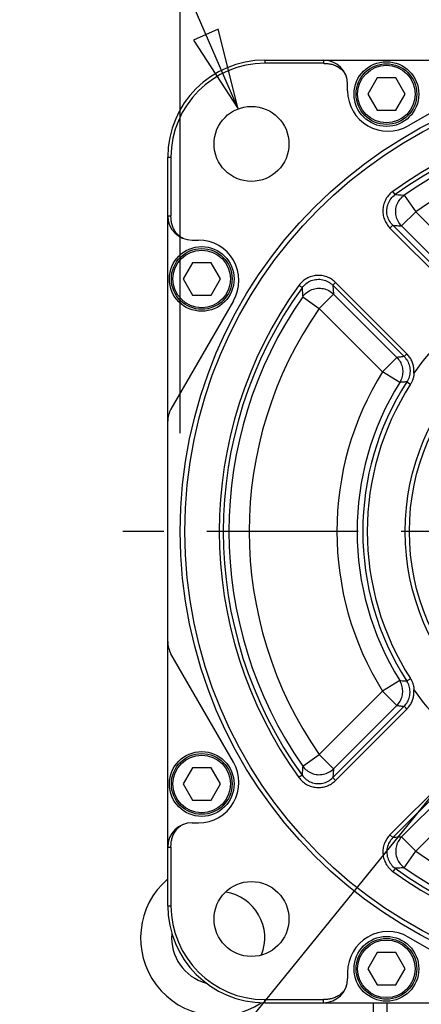
# Model space of a CAD drawing. Units: inches. Extents: x 1.2 to 15.8, y 0.3 to 10.5.
# Drawn here: x 11.6 to 12.5, y 6.8 to 9.1 of the extents above; entities that cross this region are included whole.
import ezdxf

# ---------------------------------------------------------------- set-up
doc = ezdxf.new("R2010")
doc.units = ezdxf.units.IN
doc.header["$LTSCALE"] = 0.935
doc.header["$MEASUREMENT"] = 0
doc.linetypes.add('CENTER', pattern=[0.6, 0.375, -0.075, 0.075, -0.075])
doc.layers.get('0').update_dxf_attribs({"linetype": 'CONTINUOUS'})
doc.layers.add('DEFAULT_1', color=7, linetype='CENTER')
doc.styles.get("Standard").update_dxf_attribs({"font": 'txt', "width": 0.8})
doc.dimstyles.new('DIMSTYLE_2', dxfattribs={"dimtxt": 0.1, "dimasz": 0.1875, "dimexe": 0.18, "dimexo": 0.0625, "dimgap": 0.09, "dimtad": 0, "dimtih": 1, "dimtoh": 1, "dimdec": 3, "dimlfac": 3.333333, "dimzin": 4, "dimdsep": 46, "dimtxsty": 'STANDARD', "dimblk": 'CLOSED', "dimblk1": 'CLOSED', "dimblk2": 'CLOSED', "dimcen": 0.09, "dimadec": 0, "dimazin": 0, "dimtp": 0.005, "dimtm": 0.005, "dimtfac": 1, "dimtdec": 3, "dimtofl": 0, "dimtmove": 0, "dimatfit": 3, "dimldrblk": 'CLOSED', "dimfxl": 1, "dimtolj": 1, "dimtzin": 4, "dimarcsym": 0})

# ---------------------------------------------------------------- blocks, each defined once
blk = doc.blocks.new('_CLOSED')
at = {"color": 0, "linetype": 'BYBLOCK'}
for p, q in [((0, 0), (-1, 0.167)), ((-1, 0.167), (-1, -0.167)), ((-1, -0.167), (0, 0)), ((-1, 0), (0, 0))]:
    blk.add_line(p, q, dxfattribs=at)
blk = doc.blocks.new('*D3')
at = {"color": 2, "linetype": 'CONTINUOUS'}
for p, q in [((11.9234, 8.1698), (11.9234, 9.6374)), ((14.0494, 8.1585), (14.0494, 9.6374)), ((11.9234, 9.5749), (12.2443, 9.5749)), ((14.0494, 9.5749), (13.7468, 9.5749))]:
    blk.add_line(p, q, dxfattribs=at)
at = {"color": 2, "linetype": 'CONTINUOUS', "xscale": 0.1875, "yscale": 0.1875, "zscale": 0.1875, "rotation": 180}
blk.add_blockref('_CLOSED', (11.9234, 9.5749), dxfattribs=at)
at = {"color": 2, "linetype": 'CONTINUOUS', "xscale": 0.1875, "yscale": 0.1875, "zscale": 0.1875}
blk.add_blockref('_CLOSED', (14.0494, 9.5749), dxfattribs=at)
at = {"color": 2, "linetype": 'CONTINUOUS'}
for s, width, p in [('%%c', 1.333333, (12.3289, 9.5249)), ('179,989-180,014', 0.8, (12.4623, 9.5249)), ('[7.0862-7.0872]', 0.8, (12.3956, 9.3749)), ('0,10 (.0039)', 0.8, (12.5693, 9.1999)), ('A', 0.8, (13.6293, 9.1999))]:
    blk.add_text(s, height=0.1, dxfattribs=dict(at, width=width)).set_placement(p)

msp = doc.modelspace()

# ---------------------------------------------------------------- linework, layer by layer
at = {"color": 2, "linetype": 'CONTINUOUS'}
for p, q in [((12.05776, 8.9212), (11.55116, 10.08535)), ((12.95271, 7.87988), (11.68645, 6.32262))]:
    msp.add_line(p, q, dxfattribs=at)
at = {"color": 7, "linetype": 'CONTINUOUS'}
for p, q in [((12.11941, 9.03415), (12.11941, 9.02665)), ((12.11941, 9.03415), (13.85341, 9.03415)), ((12.25516, 9.03415), (12.25516, 9.02665)), ((12.25516, 9.02665), (12.11941, 9.02665)), ((12.70301, 9.02661), (12.45203, 8.88171)), ((12.37976, 8.9929), (12.35811, 8.9554)), ((12.42306, 8.9929), (12.37976, 8.9929)), ((12.44471, 8.9554), (12.42306, 8.9929)), ((12.31141, 8.9629), (12.31141, 8.9779)), ((12.35811, 8.9554), (12.37976, 8.9179)), ((12.42306, 8.9179), (12.44471, 8.9554)), ((12.37976, 8.9179), (12.42306, 8.9179)), ((11.89441, 7.07515), (11.89441, 8.80915)), ((11.89441, 8.80915), (11.90191, 8.80915)), ((11.90191, 8.80915), (11.90191, 8.6734)), ((12.42172, 8.72258), (12.41633, 8.73003)), ((12.44286, 8.72133), (12.46965, 8.68293)), ((11.89441, 8.6734), (11.90191, 8.6734)), ((12.46965, 8.68293), (12.43655, 8.64983)), ((12.61635, 8.53623), (12.46965, 8.68293)), ((12.40956, 8.64505), (12.41606, 8.65155)), ((12.58138, 8.48623), (12.41606, 8.65155)), ((12.58325, 8.50313), (12.43655, 8.64983)), ((12.57487, 8.47973), (12.40956, 8.64505)), ((11.95066, 8.61715), (11.96566, 8.61715)), ((11.95151, 8.56465), (11.92986, 8.52715)), ((11.99481, 8.56465), (11.95151, 8.56465)), ((12.01646, 8.52715), (11.99481, 8.56465)), ((11.92986, 8.52715), (11.95151, 8.48965)), ((11.99481, 8.48965), (12.01646, 8.52715)), ((12.28351, 8.519), (12.277, 8.5125)), ((12.277, 8.5125), (12.44232, 8.34718)), ((12.28351, 8.519), (12.44883, 8.35368)), ((11.95151, 8.48965), (11.99481, 8.48965)), ((12.20723, 8.48569), (12.24563, 8.45891)), ((12.24563, 8.45891), (12.27873, 8.49201)), ((12.27873, 8.49201), (12.42543, 8.34531)), ((12.04685, 8.47652), (11.90195, 8.22554)), ((12.24563, 8.45891), (12.39233, 8.31221)), ((12.44883, 8.35368), (12.44232, 8.34718)), ((12.39233, 8.31221), (12.42543, 8.34531)), ((12.43207, 8.28746), (12.39233, 8.31221)), ((12.44857, 8.28872), (12.45728, 8.28311)), ((12.04685, 7.40777), (11.90195, 7.65876)), ((12.43207, 7.59684), (12.39233, 7.57209)), ((12.39233, 7.57209), (12.24563, 7.42539)), ((12.39233, 7.57209), (12.42543, 7.53899)), ((12.44232, 7.53712), (12.277, 7.3718)), ((12.42543, 7.53899), (12.27873, 7.39229)), ((12.44883, 7.53061), (12.28351, 7.3653)), ((12.44883, 7.53062), (12.44232, 7.53712)), ((12.20723, 7.3986), (12.24563, 7.42539)), ((12.24563, 7.42539), (12.27873, 7.39229)), ((12.40956, 7.23925), (12.60308, 7.43277)), ((12.41606, 7.23275), (12.60889, 7.42557)), ((11.95151, 7.39465), (11.92986, 7.35715)), ((11.99481, 7.39465), (11.95151, 7.39465)), ((12.01646, 7.35715), (11.99481, 7.39465)), ((12.43655, 7.23447), (12.6103, 7.40822)), ((12.20598, 7.37746), (12.19853, 7.37207)), ((12.28351, 7.3653), (12.277, 7.3718)), ((11.92986, 7.35715), (11.95151, 7.31965)), ((11.99481, 7.31965), (12.01646, 7.35715)), ((12.46965, 7.20137), (12.61635, 7.34807)), ((11.95151, 7.31965), (11.99481, 7.31965)), ((11.95066, 7.26715), (11.96566, 7.26715)), ((12.40956, 7.23925), (12.41606, 7.23275)), ((12.46965, 7.20137), (12.43655, 7.23447)), ((11.89441, 7.2109), (11.90191, 7.2109)), ((11.90191, 7.2109), (11.90191, 7.07515)), ((12.44286, 7.16297), (12.46965, 7.20137)), ((11.89441, 7.07515), (11.90191, 7.07515)), ((12.70301, 6.85769), (12.45203, 7.00259)), ((12.37976, 6.9664), (12.35811, 6.9289)), ((12.42306, 6.9664), (12.37976, 6.9664)), ((12.44471, 6.9289), (12.42306, 6.9664)), ((12.31141, 6.9214), (12.31141, 6.9064)), ((12.35811, 6.9289), (12.37976, 6.8914)), ((12.42306, 6.8914), (12.44471, 6.9289)), ((12.37976, 6.8914), (12.42306, 6.8914)), ((12.11941, 6.85015), (12.11941, 6.85765)), ((12.11941, 6.85765), (12.25516, 6.85765)), ((12.11941, 6.85015), (13.85341, 6.85015)), ((12.25516, 6.85015), (12.25516, 6.85765)), ((12.3717, 6.797), (12.37123, 6.85015)), ((12.40312, 6.797), (12.40312, 6.85015))]:
    msp.add_line(p, q, dxfattribs=at)
at = {"color": 2, "linetype": 'CONTINUOUS'}
msp.add_lwpolyline([(11.95429, 9.08066), (12.05776, 8.9212), (12.0116, 9.1056), (11.95429, 9.08066)], dxfattribs=at)
at = {"color": 7, "linetype": 'CONTINUOUS'}
for centre, radius in [((12.40141, 8.9554), 0.075), ((12.40141, 8.9554), 0.07035), ((12.40141, 8.9554), 0.06675), ((12.98641, 7.94215), 1.063), ((12.98641, 7.94215), 1.05251), ((12.08856, 8.84), 0.08685), ((11.97316, 8.52715), 0.075), ((11.97316, 8.52715), 0.07035), ((11.97316, 8.52715), 0.06675), ((12.98641, 7.94215), 0.54158), ((12.98641, 7.94215), 0.53175), ((11.97316, 7.35715), 0.075), ((11.97316, 7.35715), 0.07035), ((11.97316, 7.35715), 0.06675), ((12.08856, 7.0443), 0.08685), ((12.40141, 6.9289), 0.075), ((12.40141, 6.9289), 0.07035), ((12.40141, 6.9289), 0.06675)]:
    msp.add_circle(centre, radius, dxfattribs=at)
for centre, radius, start, end in [((12.11941, 8.80915), 0.225, 90, 180), ((12.25516, 8.9779), 0.05625, 0, 90), ((12.11941, 8.80915), 0.2175, 90, 180), ((12.40516, 8.9629), 0.09375, 180, 300), ((12.98641, 7.94215), 0.9725, 54.10878, 125.8879), ((12.98641, 7.94215), 0.9633, 54.11197, 125.88803), ((12.98641, 7.94215), 0.95003, 55.10077, 124.89924), ((12.98641, 7.94215), 0.90322, 55.10075, 124.89925), ((11.95066, 8.6734), 0.05625, 180, 270), ((11.96566, 8.5234), 0.09375, 330, 90), ((12.98641, 7.94215), 0.9725, 144.10878, 215.8879), ((12.98641, 7.94215), 0.9633, 144.11197, 215.88803), ((12.98641, 7.94215), 0.95003, 145.10076, 214.89923), ((12.98641, 7.94215), 0.6375, 125.12637, 144.87364), ((12.98641, 7.94215), 0.90322, 145.10075, 214.89925), ((12.98641, 7.94215), 0.69991, 148.0808, 211.9192), ((12.98641, 7.94215), 0.6531, 148.08081, 211.91919), ((12.98641, 7.94215), 0.63983, 147.20299, 212.79701), ((12.98641, 7.94215), 0.62947, 147.20314, 212.80128), ((11.95066, 8.19742), 0.05625, 150, 180), ((11.95066, 7.68688), 0.05625, 180, 210), ((12.98641, 7.94215), 0.6375, 215.12636, 233.03689), ((11.96566, 7.3609), 0.09375, 270, 30), ((11.95066, 7.2109), 0.05625, 90, 180), ((12.98641, 7.94215), 0.90322, 235.10075, 304.89925), ((12.98641, 7.94215), 0.95003, 235.10076, 304.89924), ((12.98641, 7.94215), 0.9725, 234.10878, 305.8879), ((12.98641, 7.94215), 0.9633, 234.11197, 305.88803), ((12.01141, 7.00015), 0.18, 130.64542, 303.48156), ((12.01141, 7.00015), 0.108, 338.83057, 80.79074), ((12.11941, 7.07515), 0.225, 180, 270), ((12.11941, 7.07515), 0.2175, 180, 270), ((12.01141, 7.00015), 0.108, 174.93752, 255.00583), ((12.40516, 6.9214), 0.09375, 60, 180), ((12.25516, 6.9064), 0.05625, 270, 360)]:
    msp.add_arc(centre, radius, start, end, dxfattribs=at)
for points, knots in [([(12.25516, 9.02665), (12.25619, 9.02665), (12.25836, 9.02662), (12.26184, 9.02648), (12.26575, 9.02614), (12.27004, 9.02552), (12.27454, 9.02453), (12.27906, 9.02315), (12.2835, 9.02139), (12.28786, 9.01922), (12.29225, 9.01651), (12.29672, 9.01307), (12.30111, 9.00875), (12.30508, 9.00354), (12.30713, 8.99953), (12.30792, 8.9974)], [0, 0, 0, 0, 0.0480647, 0.1018239, 0.1631472, 0.2316511, 0.3043993, 0.3786248, 0.452858, 0.5274818, 0.6064485, 0.6942225, 0.7907944, 0.8939585, 1, 1, 1, 1]), ([(12.41633, 8.73003), (12.41308, 8.72768), (12.40704, 8.72224), (12.39995, 8.71235), (12.39514, 8.70113), (12.39285, 8.68914), (12.39321, 8.67694), (12.39619, 8.6651), (12.40162, 8.65421), (12.40672, 8.64789), (12.40956, 8.64505)], [0, 0, 0, 0, 0.1245155, 0.2496107, 0.3747794, 0.5000076, 0.6252259, 0.7503878, 0.8754773, 1, 1, 1, 1]), ([(12.41606, 8.65155), (12.41286, 8.65474), (12.40736, 8.66205), (12.40261, 8.67485), (12.40172, 8.68843), (12.40475, 8.70171), (12.41147, 8.71359), (12.41805, 8.71994), (12.42172, 8.72258)], [0, 0, 0, 0, 0.1676032, 0.3341247, 0.4999991, 0.665874, 0.8323967, 1, 1, 1, 1]), ([(12.42172, 8.72258), (12.42406, 8.72245), (12.42874, 8.72219), (12.43579, 8.72177), (12.4405, 8.72148), (12.44286, 8.72133)], [0, 0, 0, 0, 0.331344, 0.6646644, 1, 1, 1, 1]), ([(12.43655, 8.64983), (12.43339, 8.65302), (12.42793, 8.66037), (12.42325, 8.67327), (12.42244, 8.68703), (12.4256, 8.70045), (12.43247, 8.71239), (12.43916, 8.71873), (12.44286, 8.72133)], [0, 0, 0, 0, 0.1652229, 0.3320818, 0.4990383, 0.6661313, 0.8331385, 1, 1, 1, 1]), ([(11.93116, 8.62064), (11.92896, 8.62145), (11.92482, 8.62359), (11.91946, 8.62775), (11.91507, 8.63233), (11.91163, 8.63693), (11.90895, 8.64142), (11.90681, 8.64587), (11.9051, 8.6504), (11.90379, 8.65497), (11.90289, 8.6594), (11.90234, 8.66351), (11.90205, 8.66719), (11.90193, 8.67043), (11.90191, 8.67245), (11.90191, 8.6734)], [0, 0, 0, 0, 0.109413, 0.2165526, 0.3162818, 0.4055781, 0.4849966, 0.5606939, 0.6366538, 0.711511, 0.7828948, 0.8481857, 0.9055497, 0.9553548, 1, 1, 1, 1]), ([(12.41606, 8.65155), (12.41833, 8.65137), (12.42287, 8.65101), (12.42969, 8.65043), (12.43426, 8.65004), (12.43655, 8.64983)], [0, 0, 0, 0, 0.3314397, 0.664762, 1, 1, 1, 1]), ([(12.28351, 8.519), (12.28067, 8.52184), (12.27435, 8.52693), (12.26347, 8.53237), (12.25164, 8.53535), (12.23945, 8.53571), (12.22746, 8.53343), (12.21625, 8.52863), (12.20635, 8.52155), (12.20092, 8.51552), (12.19856, 8.51227)], [0, 0, 0, 0, 0.124518, 0.2496081, 0.3747758, 0.5000035, 0.6252208, 0.7503823, 0.8754762, 1, 1, 1, 1]), ([(12.20598, 8.50684), (12.20562, 8.50712), (12.20441, 8.50799), (12.20194, 8.50981), (12.19983, 8.51135), (12.19856, 8.51227)], [0, 0, 0, 0, 0.1490222, 0.48665, 1, 1, 1, 1]), ([(12.20598, 8.50684), (12.20862, 8.5105), (12.21496, 8.51709), (12.22685, 8.52381), (12.24012, 8.52684), (12.25371, 8.52595), (12.26651, 8.5212), (12.27382, 8.5157), (12.277, 8.5125)], [0, 0, 0, 0, 0.1676032, 0.3341259, 0.5000007, 0.665875, 0.8323966, 1, 1, 1, 1]), ([(12.277, 8.5125), (12.27719, 8.51023), (12.27755, 8.50569), (12.27813, 8.49886), (12.27852, 8.4943), (12.27873, 8.49201)], [0, 0, 0, 0, 0.3314398, 0.6647621, 1, 1, 1, 1]), ([(12.20598, 8.50684), (12.20611, 8.5045), (12.20637, 8.49982), (12.20679, 8.49277), (12.20708, 8.48806), (12.20723, 8.48569)], [0, 0, 0, 0, 0.3313441, 0.6646644, 1, 1, 1, 1]), ([(12.20723, 8.48569), (12.20983, 8.4894), (12.21617, 8.49609), (12.22811, 8.50295), (12.24153, 8.50612), (12.25529, 8.50531), (12.26819, 8.50063), (12.27554, 8.49517), (12.27873, 8.49201)], [0, 0, 0, 0, 0.1668615, 0.3338687, 0.5009617, 0.6679182, 0.8347771, 1, 1, 1, 1]), ([(12.46515, 8.3108), (12.4653, 8.31346), (12.46523, 8.31941), (12.46365, 8.32852), (12.46028, 8.3378), (12.45536, 8.34634), (12.45113, 8.35138), (12.44883, 8.35368)], [0, 0, 0, 0, 0.1688377, 0.3767978, 0.5847166, 0.7925753, 1, 1, 1, 1]), ([(12.44232, 8.34718), (12.44044, 8.34698), (12.43667, 8.34657), (12.43104, 8.34594), (12.4273, 8.34552), (12.42543, 8.34531)], [0, 0, 0, 0, 0.3351543, 0.6684801, 1, 1, 1, 1]), ([(12.42543, 8.34531), (12.42838, 8.34235), (12.4335, 8.33561), (12.43821, 8.32385), (12.43966, 8.31125), (12.43773, 8.29873), (12.43426, 8.291), (12.43207, 8.28746)], [0, 0, 0, 0, 0.1999427, 0.3999705, 0.6000295, 0.8000573, 1, 1, 1, 1]), ([(12.44232, 8.34718), (12.44533, 8.34419), (12.45054, 8.33736), (12.45528, 8.32544), (12.45664, 8.3127), (12.45453, 8.30005), (12.45088, 8.29228), (12.44857, 8.28872)], [0, 0, 0, 0, 0.2005862, 0.4004076, 0.5996639, 0.7994242, 1, 1, 1, 1]), ([(12.45728, 8.28311), (12.45861, 8.28517), (12.461, 8.28946), (12.46374, 8.29631), (12.46557, 8.30346), (12.46617, 8.30835), (12.46631, 8.3108)], [0, 0, 0, 0, 0.2497677, 0.4994341, 0.7495786, 1, 1, 1, 1]), ([(12.44857, 8.28872), (12.44673, 8.28859), (12.44305, 8.28832), (12.43755, 8.28789), (12.43389, 8.2876), (12.43207, 8.28746)], [0, 0, 0, 0, 0.3350402, 0.6683661, 1, 1, 1, 1]), ([(12.42543, 7.53899), (12.42838, 7.54195), (12.4335, 7.54869), (12.43821, 7.56045), (12.43966, 7.57305), (12.43773, 7.58557), (12.43426, 7.5933), (12.43207, 7.59684)], [0, 0, 0, 0, 0.1999427, 0.3999705, 0.6000295, 0.8000573, 1, 1, 1, 1]), ([(12.43207, 7.59684), (12.43389, 7.5967), (12.43755, 7.5964), (12.44305, 7.59598), (12.44673, 7.59571), (12.44857, 7.59558)], [0, 0, 0, 0, 0.3316325, 0.6649591, 1, 1, 1, 1]), ([(12.44857, 7.59558), (12.44901, 7.59584), (12.45042, 7.59675), (12.45334, 7.5986), (12.45581, 7.60019), (12.45731, 7.60115)], [0, 0, 0, 0, 0.14768, 0.4859266, 1, 1, 1, 1]), ([(12.46631, 7.5735), (12.46617, 7.57594), (12.46557, 7.58083), (12.46374, 7.58797), (12.46102, 7.5948), (12.45863, 7.59909), (12.45731, 7.60115)], [0, 0, 0, 0, 0.2504165, 0.5005528, 0.750216, 1, 1, 1, 1]), ([(12.44232, 7.53712), (12.44533, 7.54011), (12.45054, 7.54694), (12.45528, 7.55885), (12.45664, 7.5716), (12.45453, 7.58425), (12.45088, 7.59202), (12.44857, 7.59558)], [0, 0, 0, 0, 0.2005862, 0.4004078, 0.5996641, 0.7994243, 1, 1, 1, 1]), ([(12.44883, 7.53061), (12.45113, 7.53292), (12.45536, 7.53796), (12.46028, 7.5465), (12.46365, 7.55578), (12.46523, 7.56489), (12.4653, 7.57084), (12.46515, 7.5735)], [0, 0, 0, 0, 0.2074075, 0.415274, 0.6232027, 0.8311667, 1, 1, 1, 1]), ([(12.42543, 7.53899), (12.4273, 7.53878), (12.43104, 7.53835), (12.43667, 7.53773), (12.44044, 7.53732), (12.44232, 7.53712)], [0, 0, 0, 0, 0.3315193, 0.6648454, 1, 1, 1, 1]), ([(12.20723, 7.3986), (12.20708, 7.39624), (12.20679, 7.39153), (12.20637, 7.38448), (12.20611, 7.3798), (12.20598, 7.37746)], [0, 0, 0, 0, 0.3353376, 0.668657, 1, 1, 1, 1]), ([(12.20723, 7.3986), (12.20983, 7.3949), (12.21617, 7.38821), (12.22811, 7.38135), (12.24153, 7.37818), (12.25529, 7.37899), (12.26819, 7.38367), (12.27554, 7.38913), (12.27873, 7.39229)], [0, 0, 0, 0, 0.1668615, 0.3338687, 0.5009617, 0.6679182, 0.8347771, 1, 1, 1, 1]), ([(12.27873, 7.39229), (12.27852, 7.39), (12.27813, 7.38543), (12.27755, 7.37861), (12.27719, 7.37407), (12.277, 7.3718)], [0, 0, 0, 0, 0.3352389, 0.6685607, 1, 1, 1, 1]), ([(12.19853, 7.37207), (12.20088, 7.36882), (12.20632, 7.36278), (12.21621, 7.35569), (12.22743, 7.35088), (12.23942, 7.34859), (12.25162, 7.34895), (12.26345, 7.35193), (12.27435, 7.35736), (12.28067, 7.36246), (12.28351, 7.3653)], [0, 0, 0, 0, 0.1245174, 0.2496152, 0.3747842, 0.5000121, 0.6252294, 0.7503901, 0.8754776, 1, 1, 1, 1]), ([(12.20598, 7.37746), (12.20862, 7.3738), (12.21496, 7.36721), (12.22685, 7.36049), (12.24012, 7.35746), (12.25371, 7.35835), (12.26651, 7.3631), (12.27382, 7.3686), (12.277, 7.3718)], [0, 0, 0, 0, 0.1676032, 0.3341259, 0.5000007, 0.6658751, 0.8323965, 1, 1, 1, 1]), ([(11.90191, 7.2109), (11.90191, 7.21193), (11.90193, 7.2141), (11.90208, 7.21758), (11.90241, 7.22149), (11.90304, 7.22578), (11.90403, 7.23028), (11.90541, 7.2348), (11.90716, 7.23924), (11.90934, 7.2436), (11.91205, 7.24799), (11.91549, 7.25246), (11.9198, 7.25685), (11.92502, 7.26082), (11.92903, 7.26288), (11.93116, 7.26366)], [0, 0, 0, 0, 0.0480647, 0.1018239, 0.1631472, 0.2316511, 0.3043993, 0.3786248, 0.452858, 0.5274818, 0.6064485, 0.6942225, 0.7907944, 0.8939585, 1, 1, 1, 1]), ([(12.40956, 7.23925), (12.40672, 7.23641), (12.40163, 7.23009), (12.39619, 7.21921), (12.39321, 7.20738), (12.39285, 7.19519), (12.39513, 7.1832), (12.39993, 7.17199), (12.40701, 7.16209), (12.41304, 7.15666), (12.41629, 7.1543)], [0, 0, 0, 0, 0.1245182, 0.2496105, 0.3747792, 0.500008, 0.6252255, 0.7503868, 0.8754781, 1, 1, 1, 1]), ([(12.41606, 7.23275), (12.41286, 7.22956), (12.40736, 7.22225), (12.40261, 7.20945), (12.40172, 7.19587), (12.40475, 7.18259), (12.41147, 7.17071), (12.41805, 7.16436), (12.42172, 7.16172)], [0, 0, 0, 0, 0.1676031, 0.3341247, 0.4999991, 0.665874, 0.8323966, 1, 1, 1, 1]), ([(12.43655, 7.23447), (12.43426, 7.23426), (12.42969, 7.23387), (12.42287, 7.23329), (12.41833, 7.23293), (12.41606, 7.23275)], [0, 0, 0, 0, 0.335238, 0.6685603, 1, 1, 1, 1]), ([(12.43655, 7.23447), (12.43335, 7.23126), (12.42788, 7.22385), (12.42322, 7.21089), (12.42245, 7.19712), (12.42566, 7.18371), (12.43253, 7.17183), (12.4392, 7.16555), (12.44286, 7.16297)], [0, 0, 0, 0, 0.1668615, 0.3338687, 0.5009617, 0.6679182, 0.8347771, 1, 1, 1, 1]), ([(12.44286, 7.16297), (12.4405, 7.16282), (12.43579, 7.16253), (12.42874, 7.16211), (12.42406, 7.16185), (12.42172, 7.16172)], [0, 0, 0, 0, 0.3353356, 0.668656, 1, 1, 1, 1]), ([(12.42172, 7.16172), (12.42144, 7.16136), (12.42057, 7.16015), (12.41875, 7.15768), (12.41721, 7.15557), (12.41628, 7.1543)], [0, 0, 0, 0, 0.1490221, 0.4866497, 1, 1, 1, 1]), ([(12.30792, 6.8869), (12.30711, 6.88471), (12.30497, 6.88056), (12.30081, 6.8752), (12.29623, 6.87081), (12.29163, 6.86737), (12.28714, 6.86469), (12.28269, 6.86255), (12.27815, 6.86084), (12.27359, 6.85953), (12.26915, 6.85863), (12.26504, 6.85808), (12.26137, 6.85779), (12.25813, 6.85767), (12.25611, 6.85765), (12.25516, 6.85765)], [0, 0, 0, 0, 0.109413, 0.2165526, 0.3162818, 0.4055781, 0.4849966, 0.5606939, 0.6366538, 0.711511, 0.7828948, 0.8481857, 0.9055497, 0.9553548, 1, 1, 1, 1])]:
    msp.add_open_spline(points, degree=3, knots=knots, dxfattribs=at)
for points in [[(12.46501, 8.30896), (12.46506, 8.30957), (12.46511, 8.31018), (12.46515, 8.3108)], [(12.46515, 7.5735), (12.46511, 7.57411), (12.46506, 7.57473), (12.46501, 7.57534)]]:
    msp.add_open_spline(points, degree=3, dxfattribs=at)
at = {"layer": 'DEFAULT_1', "color": 7, "linetype": 'CENTER'}
msp.add_line((12.98641, 7.94215), (11.79044, 7.94215), dxfattribs=at)

# ---------------------------------------------------------------- dimensions: what is measured, and where the dimension line sits
at = {"color": 2, "linetype": 'CONTINUOUS'}
dim = msp.add_linear_dim(base=(11.9234, 9.57489), p1=(14.04941, 8.15853), p2=(11.9234, 8.16975), angle=180, text='%%c179,989-180,014\\P[7.0862-7.0872]\\P0,10 (.0039)A', dimstyle='DIMSTYLE_2', dxfattribs=at)
dim.commit()
dim.dimension.update_dxf_attribs({"geometry": '*D3', "text_midpoint": (13.01913, 9.41239), "dimtype": 160})

doc.saveas('drawing.dxf')
